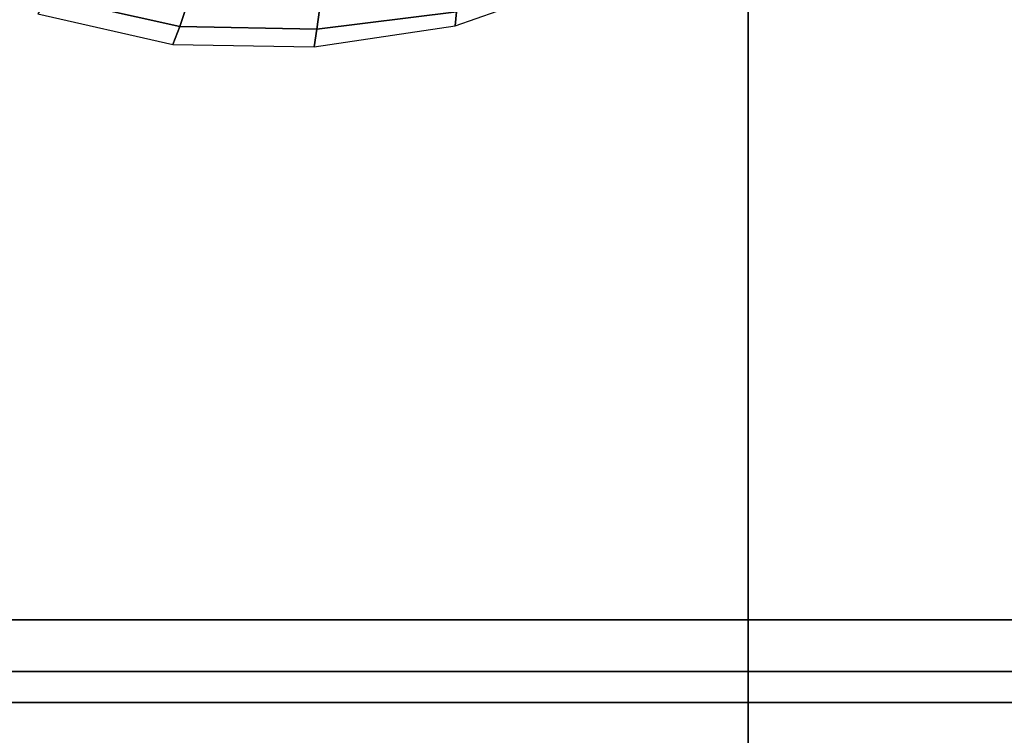
# Model space of a CAD drawing. Units: inches. Extents: x -539 to 659, y -117 to 124.
# Drawn here: x -40 to 10, y -80 to -43 of the extents above; entities that cross this region are included whole.
import ezdxf

# ---------------------------------------------------------------- set-up
doc = ezdxf.new("R2010")
doc.units = ezdxf.units.IN
doc.header["$MEASUREMENT"] = 0

msp = doc.modelspace()

# ---------------------------------------------------------------- linework, layer by layer
for points in [[(-2.75, 50.094, -32.588), (60.006, 54.479, -32.588), (60.006, -76.648, -33.145), (-2.75, -76.648, -33.145)], [(-66.223, 35.992, -32.588), (-2.75, 50.094, -32.588), (-2.75, -76.648, -33.145), (-66.223, -76.648, -33.145)], [(-2.75, -73.977, -18.722), (60.006, -73.977, -18.722), (60.006, 48.968, -18.757), (-2.75, 44.583, -18.757)], [(-66.223, -73.977, -18.722), (-2.75, -73.977, -18.722), (-2.75, 44.583, -18.757), (-66.223, 30.494, -18.757)], [(-17.832, -42.516, -17.627), (-17.887, -43.242, -19.76), (-10.296, -40.581, -19.673), (-10.353, -40.012, -17.297)], [(-38.901, -41.772, -17.375), (-32.139, -43.286, -17.627), (-31.786, -42.24, -15.617), (-38.293, -40.76, -15.294)], [(-24.914, -42.423, -15.712), (-25.042, -43.427, -17.738), (-17.832, -42.516, -17.627), (-17.827, -41.644, -15.483)], [(-39.48, -42.631, -19.392), (-32.492, -44.215, -19.562), (-32.139, -43.286, -17.627), (-38.901, -41.772, -17.375)], [(-32.139, -43.286, -17.627), (-25.042, -43.427, -17.738), (-24.914, -42.423, -15.712), (-31.786, -42.24, -15.617)], [(-25.042, -43.427, -17.738), (-25.19, -44.335, -19.704), (-17.887, -43.242, -19.76), (-17.832, -42.516, -17.627)], [(-32.492, -44.215, -19.562), (-25.19, -44.335, -19.704), (-25.042, -43.427, -17.738), (-32.139, -43.286, -17.627)], [(-66.223, -78.264, -18.69), (-2.75, -78.264, -18.69), (-2.75, -73.977, -18.722), (-66.223, -73.977, -18.722)], [(-2.75, -78.264, -18.69), (60.006, -78.264, -18.69), (60.006, -73.977, -18.722), (-2.75, -73.977, -18.722)], [(-66.223, -76.648, -33.145), (-2.75, -76.648, -33.145), (-2.75, -87.887, -33.613), (-66.223, -87.887, -33.613)], [(-2.75, -76.648, -33.145), (60.006, -76.648, -33.145), (60.006, -87.887, -33.613), (-2.75, -87.887, -33.613)], [(-66.223, -80.699, -18.666), (-2.75, -80.699, -18.666), (-2.75, -78.264, -18.69), (-66.223, -78.264, -18.69)], [(-2.75, -80.699, -18.666), (60.006, -80.699, -18.666), (60.006, -78.264, -18.69), (-2.75, -78.264, -18.69)]]:
    msp.add_3dface(points)

doc.saveas('drawing.dxf')
